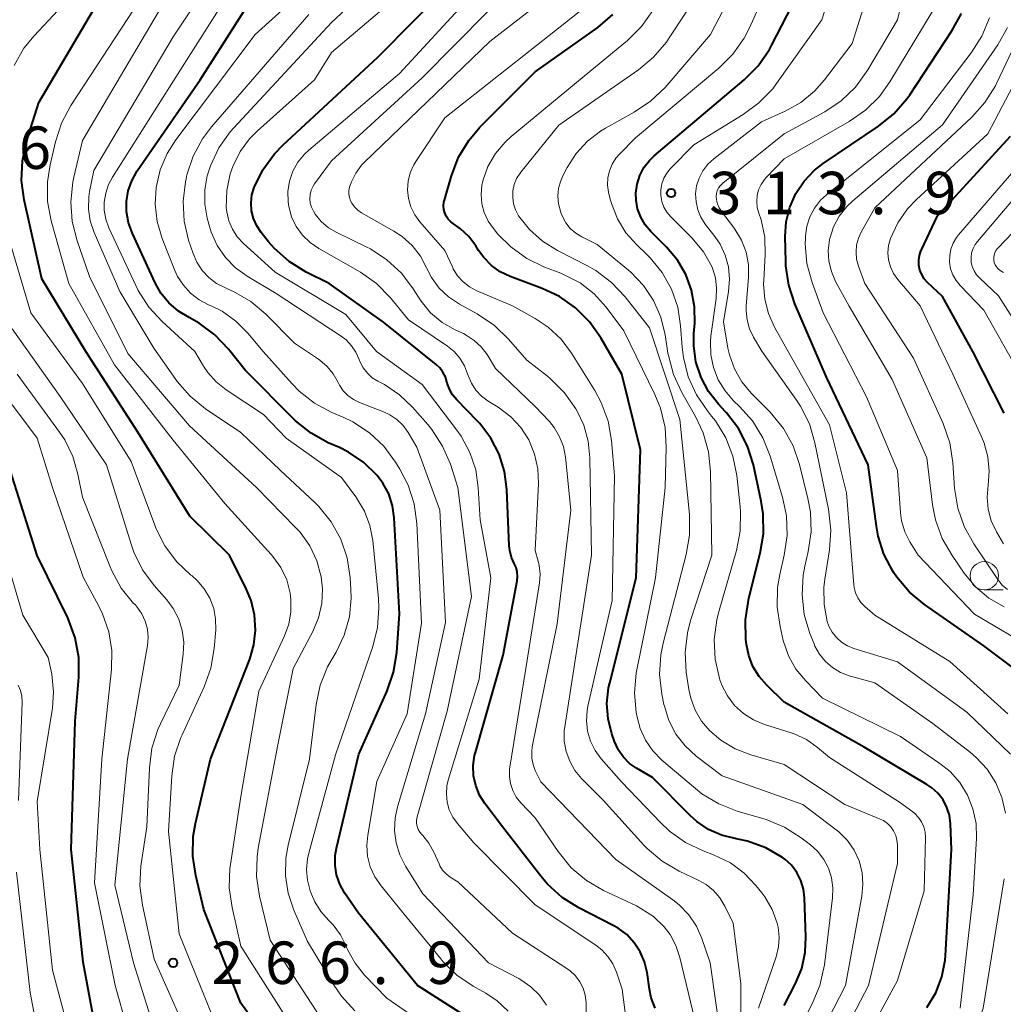
# Model space of a CAD drawing. Units: metres. Extents: x -70000 to -68000, y 22500 to 24000.
# Drawn here: x -69653 to -69566, y 23659 to 23746 of the extents above; entities that cross this region are included whole.
import ezdxf

# ---------------------------------------------------------------- set-up
doc = ezdxf.new("R2010")
doc.units = ezdxf.units.M
for name, color, linetype, lineweight in [('633100_広葉樹林', 7, 'Continuous', 13), ('710100_等高線(計曲線)', 7, 'Continuous', 40), ('710200_等高線(主曲線)', 7, 'Continuous', 13), ('731200_図化機測定による標高点', 7, 'Continuous', 40)]:
    doc.layers.add(name, color=color, linetype=linetype, lineweight=lineweight)
doc.styles.add('Style-WORKING', font='MS Gothic.ttf')

msp = doc.modelspace()

# ---------------------------------------------------------------- linework, layer by layer
at = {"layer": '633100_広葉樹林', "linetype": 'Continuous', "lineweight": 13}
msp.add_line((-69567.32, 23695.94), (-69565.653, 23695.94), dxfattribs=at)
msp.add_circle((-69567.32, 23697.19), 1.25, dxfattribs=at)
at = {"layer": '710100_等高線(計曲線)', "linetype": 'Continuous', "lineweight": 40, "flags": 128}
for points, elevation in [([(-69645.69, 23656.41), (-69646.95, 23663.05), (-69647.99, 23673), (-69647.65, 23684.35), (-69647.32, 23688.24), (-69647.33, 23689.98), (-69647.64, 23691.7), (-69648.31, 23693.49), (-69651.02, 23698.98), (-69653.54, 23707), (-69658.36, 23715.64), (-69662.33, 23723.67), (-69664.05, 23729), (-69664.81, 23736.87), (-69664.83, 23738.62), (-69664.55, 23740.33), (-69664.47, 23740.6), (-69664.3, 23741.2), (-69663.68, 23742.83), (-69662.78, 23744.33), (-69662.66, 23744.49), (-69655, 23754.58)], 260), ([(-69588.38, 23691.57), (-69588.43, 23693.31), (-69588.14, 23695.2), (-69587.12, 23699.18), (-69586.84, 23700.9), (-69586.86, 23702.65), (-69587.03, 23703.77), (-69587.72, 23706.98), (-69588.24, 23708.64), (-69589.03, 23710.2), (-69590.09, 23711.58), (-69590.21, 23711.71), (-69590.8, 23712.35), (-69591.68, 23713.47), (-69592.35, 23714.72), (-69592.8, 23716.08), (-69593, 23717.49), (-69592.98, 23718.63), (-69592.91, 23719.48), (-69592.92, 23720.95), (-69593.18, 23722.41), (-69593.69, 23723.8), (-69594.43, 23725.08), (-69595.39, 23726.21), (-69596.78, 23727.59), (-69597.29, 23728.19), (-69597.68, 23728.87), (-69597.95, 23729.61), (-69598.09, 23730.38), (-69598.11, 23731), (-69598, 23731.79), (-69597.76, 23732.55), (-69597.39, 23733.26), (-69596.9, 23733.89), (-69596.49, 23734.29), (-69588.53, 23741.01), (-69587.3, 23742.25), (-69586.3, 23743.68), (-69586.09, 23744.08), (-69582.53, 23751)], 310), ([(-69627.25, 23724.02), (-69628.73, 23724.94), (-69630.03, 23726.09), (-69630.56, 23726.7), (-69631.22, 23727.53), (-69631.61, 23728.11), (-69631.89, 23728.75), (-69632.06, 23729.43), (-69632.1, 23730.13), (-69632.03, 23730.83), (-69631.83, 23731.49), (-69631.07, 23733.05), (-69630.04, 23734.46), (-69629.3, 23735.22), (-69620.9, 23743), (-69614.5, 23749.5)], 290), ([(-69629, 23653.86), (-69633, 23659.43), (-69636.28, 23667.72), (-69637, 23670.7), (-69637.26, 23672.42), (-69637.22, 23674.17), (-69637.02, 23675.31), (-69635.7, 23681), (-69632.23, 23689.82), (-69631.86, 23691.09), (-69631.71, 23692.4), (-69631.79, 23693.73), (-69632.1, 23695.01), (-69632.5, 23695.98), (-69634, 23699), (-69637.53, 23702.47), (-69642.12, 23709.88), (-69646.7, 23717), (-69650.58, 23723.42), (-69652.14, 23730.4), (-69652.38, 23732.12), (-69652.3, 23733.86), (-69651.94, 23735.55), (-69650.87, 23739), (-69644.98, 23749)], 270), ([(-69624.55, 23670.76), (-69624.69, 23671.61), (-69624.67, 23672.47), (-69624.56, 23673.13), (-69622.58, 23681.42), (-69620.08, 23687.02), (-69619.51, 23688.67), (-69619.24, 23690.4), (-69619, 23693.83), (-69619.45, 23702.31), (-69619.61, 23703.38), (-69619.94, 23704.42), (-69620.46, 23705.38), (-69620.96, 23706.04), (-69622.13, 23707.19), (-69623.49, 23708.11), (-69624.29, 23708.51), (-69625.28, 23708.95), (-69626.81, 23709.79), (-69628.17, 23710.88), (-69628.33, 23711.04), (-69632.64, 23715.36), (-69634.1, 23717.21), (-69635.3, 23718.48), (-69636.7, 23719.52), (-69637.57, 23720), (-69638.52, 23720.58), (-69639.37, 23721.31), (-69640.07, 23722.17), (-69640.58, 23723.07), (-69642.59, 23727.44), (-69642.93, 23728.38), (-69643.1, 23729.37), (-69643.11, 23730.26), (-69642.96, 23731.2), (-69642.65, 23732.09), (-69642.16, 23732.96), (-69636.6, 23741), (-69632.24, 23747.82)], 280), ([(-69603.43, 23720.86), (-69604.86, 23721.86), (-69606.38, 23722.58), (-69609.21, 23723.63), (-69610.09, 23724.05), (-69610.87, 23724.61), (-69611.55, 23725.3), (-69612, 23725.92), (-69612.26, 23726.34), (-69612.87, 23727.15), (-69613.6, 23727.85), (-69614.21, 23728.27), (-69614.47, 23728.46), (-69614.69, 23728.69), (-69614.87, 23728.96), (-69615, 23729.25), (-69615.08, 23729.56), (-69615.1, 23729.88), (-69615.06, 23730.2), (-69615.03, 23730.36), (-69614.4, 23732.53), (-69613.77, 23734.16), (-69612.87, 23735.65), (-69611.88, 23736.82), (-69607, 23741.72), (-69601.46, 23745.64), (-69600.13, 23746.77)], 300), ([(-69560.3, 23685.7), (-69567.36, 23691), (-69572.6, 23694.64), (-69573.94, 23695.75), (-69575.06, 23697.08), (-69575.31, 23697.44), (-69575.41, 23697.59), (-69576.19, 23699.09), (-69576.71, 23700.7), (-69576.86, 23701.57), (-69577.58, 23707), (-69581.25, 23714.75), (-69584.05, 23721.2), (-69584.6, 23722.85), (-69584.85, 23724.58), (-69584.87, 23724.96), (-69584.91, 23727.15), (-69584.82, 23728.47), (-69584.51, 23729.75), (-69583.97, 23730.96), (-69583.24, 23732.06), (-69582.32, 23733.02), (-69581.56, 23733.61), (-69576.66, 23736.9), (-69575.31, 23738), (-69574.16, 23739.31), (-69573.9, 23739.69), (-69570.18, 23745.32), (-69569.35, 23746.86)], 320), ([(-69565.58, 23711.55), (-69568.33, 23717), (-69571, 23721.86), (-69572.33, 23723.1), (-69572.62, 23723.43), (-69572.85, 23723.8), (-69573.01, 23724.2), (-69573.1, 23724.62), (-69573.12, 23725.06), (-69573.06, 23725.49), (-69572.92, 23725.9), (-69572.88, 23725.99), (-69571.47, 23729), (-69565, 23736.02)], 330), ([(-69596.4, 23658.99), (-69596.75, 23659.91), (-69596.91, 23660.68), (-69597.12, 23662.14), (-69597.34, 23663.08), (-69597.72, 23663.97), (-69598.25, 23664.78), (-69598.91, 23665.49), (-69599.68, 23666.07), (-69600.1, 23666.31), (-69603.14, 23667.86), (-69604.61, 23668.78), (-69605.91, 23669.95), (-69606.5, 23670.64), (-69609.88, 23675), (-69611.44, 23677.06), (-69611.92, 23677.82), (-69612.26, 23678.65), (-69612.45, 23679.53), (-69612.48, 23680.43), (-69612.36, 23681.32), (-69612.29, 23681.59), (-69609.82, 23690.18), (-69608.6, 23696.74), (-69608.56, 23697.13), (-69608.59, 23697.53), (-69608.69, 23697.91), (-69608.86, 23698.28), (-69609.1, 23698.82), (-69609.25, 23699.41), (-69609.3, 23699.83), (-69609.5, 23704.82), (-69609.7, 23706.41), (-69610.18, 23707.94), (-69610.92, 23709.36), (-69611.89, 23710.63), (-69612.12, 23710.88), (-69613.93, 23712.73), (-69614.3, 23713.17), (-69614.58, 23713.67), (-69614.77, 23714.2), (-69614.8, 23714.33), (-69614.94, 23714.77), (-69615.15, 23715.19), (-69615.43, 23715.56), (-69615.74, 23715.85), (-69620.4, 23719.6), (-69625.22, 23723), (-69627.25, 23724.02)], 290), ([(-69585, 23659.22), (-69584, 23661.16), (-69583.45, 23662.51), (-69583.14, 23663.93), (-69583.08, 23665.28), (-69583.2, 23668.73), (-69583.3, 23669.52), (-69583.53, 23670.28), (-69583.89, 23670.98), (-69584.37, 23671.62), (-69584.95, 23672.16), (-69585.14, 23672.3), (-69586.63, 23673.16), (-69588.25, 23673.74), (-69589.24, 23673.95), (-69589.33, 23673.97), (-69590.55, 23674.27), (-69591.69, 23674.78), (-69592.73, 23675.49), (-69593.32, 23676.02), (-69596.63, 23679.37), (-69598.05, 23680.19), (-69598.67, 23680.62), (-69599.21, 23681.16), (-69599.65, 23681.78), (-69600, 23682.54), (-69600.23, 23683.22), (-69600.56, 23684.55), (-69600.66, 23685.92), (-69600.52, 23687.29), (-69600.42, 23687.73), (-69598.08, 23697), (-69597.69, 23708.31), (-69599.36, 23715), (-69601.2, 23718.2), (-69602.2, 23719.63), (-69603.43, 23720.86)], 300), ([(-69572.39, 23659.06), (-69571.61, 23660.34), (-69571.07, 23661.75), (-69570.77, 23663.22), (-69570.74, 23663.66), (-69570.21, 23673), (-69570.31, 23675.29), (-69570.41, 23676.03), (-69570.63, 23676.73), (-69570.97, 23677.39), (-69571.42, 23677.98), (-69571.97, 23678.47), (-69572.39, 23678.76), (-69577.95, 23682.05), (-69585, 23686.03), (-69586.54, 23687.52), (-69587.22, 23688.3), (-69587.76, 23689.19), (-69588.14, 23690.16), (-69588.33, 23691.13), (-69588.38, 23691.57)], 310), ([(-69612.27, 23657.73), (-69617.4, 23661), (-69622.61, 23667.39), (-69623.84, 23669.19), (-69624.26, 23669.95), (-69624.55, 23670.76)], 280)]:
    msp.add_lwpolyline(points, dxfattribs=dict(at, elevation=elevation))
at = {"layer": '710200_等高線(主曲線)', "linetype": 'Continuous', "lineweight": 13, "flags": 128}
for points, elevation in [([(-69650.77, 23673), (-69651, 23677.24), (-69649.65, 23685.5), (-69649.55, 23686.93), (-69649.72, 23688.49), (-69650.02, 23689.98), (-69652.28, 23693.72), (-69654.58, 23701.42), (-69657.11, 23709), (-69661.18, 23715), (-69664.61, 23723.39), (-69666.41, 23729), (-69667.47, 23736.4), (-69667.57, 23738.14), (-69667.36, 23739.87), (-69667.31, 23740.09), (-69667.01, 23741.39), (-69666.46, 23743.05), (-69665.64, 23744.59), (-69665.22, 23745.18), (-69656.2, 23757)], 258), ([(-69591.41, 23711.3), (-69591.78, 23711.75), (-69592.76, 23713.19), (-69593.48, 23714.78), (-69593.91, 23716.47), (-69594.01, 23717.38), (-69594.15, 23719.26), (-69594.41, 23720.92), (-69594.96, 23722.51), (-69595.77, 23723.97), (-69596.83, 23725.28), (-69597.13, 23725.58), (-69598.03, 23726.43), (-69598.98, 23727.5), (-69599.74, 23728.73), (-69600.27, 23730.07), (-69600.41, 23730.59), (-69600.52, 23731.09), (-69600.6, 23731.71), (-69600.58, 23732.35), (-69600.45, 23732.96), (-69600.21, 23733.55), (-69599.87, 23734.08), (-69599.55, 23734.45), (-69598.13, 23735.87), (-69590.77, 23742.03), (-69589.53, 23743.26), (-69588.53, 23744.69), (-69588.06, 23745.61), (-69582.96, 23757)], 308), ([(-69565, 23681.43), (-69568.86, 23685.14), (-69575, 23689.6), (-69578.85, 23690.77), (-69579.41, 23691), (-69579.93, 23691.32), (-69580.39, 23691.73), (-69580.76, 23692.21), (-69581.05, 23692.75), (-69581.2, 23693.16), (-69581.48, 23694.64), (-69581.5, 23696.15), (-69581.42, 23696.89), (-69581, 23699.48), (-69580.87, 23701.22), (-69581.08, 23703.09), (-69582.28, 23708.94), (-69582.78, 23710.61), (-69583.56, 23712.17), (-69583.92, 23712.71), (-69586.98, 23717.02), (-69587.72, 23718.28), (-69588.07, 23719.02), (-69588.28, 23719.8), (-69588.36, 23720.61), (-69588.35, 23721), (-69588.15, 23723.56), (-69588.17, 23724.69), (-69588.37, 23725.79), (-69588.77, 23726.85), (-69589.35, 23727.81), (-69589.48, 23728), (-69590.55, 23729.38), (-69590.76, 23729.7), (-69590.9, 23730.04), (-69590.98, 23730.4), (-69591, 23730.69), (-69590.98, 23730.95), (-69590.91, 23731.21), (-69590.8, 23731.45), (-69590.64, 23731.66), (-69590.46, 23731.85), (-69590.43, 23731.87), (-69585, 23736.24), (-69581.42, 23738.19), (-69579.97, 23739.16), (-69578.71, 23740.36), (-69577.6, 23741.89), (-69575, 23746.3), (-69572.37, 23757)], 316), ([(-69588.63, 23737.93), (-69587.23, 23738.96), (-69586.02, 23740.22), (-69585.67, 23740.69), (-69581.69, 23746.31), (-69578.25, 23757)], 312), ([(-69592.36, 23728.86), (-69592.63, 23729.52), (-69592.79, 23730.22), (-69592.83, 23730.93), (-69592.74, 23731.65), (-69592.52, 23732.33), (-69592.19, 23732.97), (-69591.76, 23733.54), (-69591.23, 23734.03), (-69587, 23737.29), (-69584.91, 23738.24), (-69583.53, 23739.01), (-69582.31, 23740.01), (-69581.43, 23741.01), (-69579, 23744.21), (-69575.91, 23754.09)], 314), ([(-69653.05, 23742.28), (-69652.18, 23743.79), (-69651.28, 23744.9), (-69643.72, 23753)], 268), ([(-69609.39, 23658.74), (-69610.35, 23659.65), (-69611.35, 23660.31), (-69612.47, 23660.94), (-69613.92, 23661.92), (-69615.17, 23663.13), (-69615.34, 23663.34), (-69619, 23667.81), (-69620.62, 23669.79), (-69621.17, 23670.59), (-69621.57, 23671.48), (-69621.81, 23672.43), (-69621.88, 23673.4), (-69621.8, 23674.28), (-69620.98, 23679.02), (-69618.31, 23685), (-69617.04, 23693), (-69617.46, 23701.82), (-69617.7, 23703.55), (-69618.23, 23705.21), (-69618.95, 23706.62), (-69619.34, 23707.24), (-69620.38, 23708.63), (-69621.65, 23709.82), (-69623.11, 23710.78), (-69623.9, 23711.16), (-69624.96, 23711.61), (-69626.49, 23712.43), (-69627.86, 23713.51), (-69628.48, 23714.14), (-69631.03, 23717), (-69632.38, 23718.63), (-69633.44, 23719.69), (-69634.66, 23720.56), (-69635.7, 23721.07), (-69635.86, 23721.14), (-69636.7, 23721.57), (-69637.45, 23722.15), (-69638.09, 23722.85), (-69638.6, 23723.64), (-69638.83, 23724.15), (-69639.96, 23726.99), (-69640.4, 23728.48), (-69640.58, 23730.01), (-69640.5, 23731.5), (-69640.14, 23733.05), (-69639.52, 23734.5), (-69638.75, 23735.71), (-69631.74, 23745), (-69623.94, 23752.06)], 282), ([(-69579.65, 23677), (-69585, 23680.53), (-69587.96, 23681.37), (-69589.33, 23681.9), (-69590.6, 23682.66), (-69591.57, 23683.48), (-69592.3, 23684.34), (-69592.87, 23685.31), (-69593.26, 23686.37), (-69593.42, 23687.14), (-69593.65, 23688.68), (-69593.75, 23690.42), (-69593.55, 23692.15), (-69593.27, 23693.23), (-69591.39, 23699), (-69591.5, 23706.41), (-69591.68, 23708.14), (-69592.15, 23709.82), (-69592.83, 23711.25), (-69594.05, 23713.38), (-69594.79, 23714.96), (-69595.23, 23716.64), (-69595.27, 23716.85), (-69595.52, 23718.48), (-69595.9, 23720.04), (-69596.54, 23721.51), (-69597.43, 23722.84), (-69598.54, 23724), (-69598.76, 23724.19), (-69601.53, 23726.47), (-69602.87, 23727.13), (-69603.42, 23727.46), (-69603.9, 23727.88), (-69604.3, 23728.38), (-69604.6, 23728.94), (-69604.71, 23729.2), (-69604.78, 23729.4), (-69604.95, 23730.06), (-69605, 23730.74), (-69604.93, 23731.42), (-69604.75, 23732.08), (-69604.56, 23732.51), (-69604.17, 23733.25), (-69603.38, 23734.49), (-69602.39, 23735.57), (-69601.23, 23736.47), (-69600.78, 23736.74), (-69598.25, 23738.14), (-69596.8, 23739.11), (-69595.53, 23740.34), (-69591.5, 23745), (-69587.73, 23752.27)], 306), ([(-69623.87, 23691.95), (-69623.42, 23693.56), (-69623.26, 23695.22), (-69623.28, 23695.96), (-69623.35, 23697.05), (-69623.62, 23698.77), (-69624.18, 23700.42), (-69625.02, 23701.95), (-69626.11, 23703.31), (-69626.51, 23703.7), (-69629.51, 23706.49), (-69633, 23709.84), (-69636.14, 23711.95), (-69637.49, 23713.05), (-69638.64, 23714.36), (-69638.76, 23714.54), (-69640.69, 23717.31), (-69643.69, 23722.31), (-69645.97, 23727.53), (-69646.31, 23728.54), (-69646.47, 23729.59), (-69646.44, 23730.66), (-69646.37, 23731.14), (-69646.01, 23733), (-69639, 23744.79), (-69634.61, 23751.39)], 276), ([(-69616.37, 23657.29), (-69620.11, 23659.89), (-69622.07, 23661.92), (-69622.91, 23662.96), (-69623.55, 23664.13), (-69623.66, 23664.39), (-69623.69, 23664.47), (-69624.2, 23665.46), (-69624.86, 23666.35), (-69625.25, 23666.75), (-69625.94, 23667.52), (-69626.48, 23668.4), (-69626.76, 23669.05), (-69626.87, 23669.36), (-69627.12, 23670.29), (-69627.2, 23671.24), (-69627.12, 23672.2), (-69627.01, 23672.68), (-69624.64, 23681.36), (-69621.35, 23690.94), (-69620.93, 23692.63), (-69620.81, 23694.37), (-69620.85, 23695.17), (-69621.36, 23700.3), (-69621.61, 23701.63), (-69622.08, 23702.9), (-69622.84, 23704.16), (-69624.12, 23705.88), (-69629, 23709.34), (-69631, 23711.45), (-69634.32, 23713.62), (-69635.19, 23714.31), (-69635.93, 23715.14), (-69636.32, 23715.72), (-69637.07, 23717), (-69639.97, 23719.65), (-69641.15, 23720.93), (-69642.09, 23722.4), (-69642.3, 23722.82), (-69644.66, 23727.92), (-69644.94, 23728.68), (-69645.08, 23729.48), (-69645.08, 23730.19), (-69644.95, 23731), (-69644.69, 23731.77), (-69644.36, 23732.39), (-69637.62, 23743), (-69632.23, 23751.53)], 278), ([(-69616.93, 23674.24), (-69617.02, 23674.33), (-69617.2, 23674.54), (-69617.34, 23674.79), (-69617.44, 23675.05), (-69617.48, 23675.33), (-69617.48, 23675.61), (-69617.43, 23675.91), (-69614.78, 23685.22), (-69612.64, 23695.36), (-69613.84, 23705), (-69614.5, 23707.04), (-69615.18, 23708.65), (-69616.13, 23710.11), (-69616.5, 23710.55), (-69617.85, 23712.09), (-69619, 23713.19), (-69620.33, 23714.08), (-69620.56, 23714.2), (-69620.9, 23714.38), (-69621.4, 23714.69), (-69621.83, 23715.09), (-69622.2, 23715.55), (-69622.47, 23716.07), (-69622.56, 23716.3), (-69622.84, 23716.94), (-69623.23, 23717.51), (-69623.71, 23718.02), (-69624.14, 23718.35), (-69629.88, 23722.12), (-69632.44, 23723.65), (-69633.48, 23724.4), (-69634.38, 23725.32), (-69635.1, 23726.38), (-69635.62, 23727.55), (-69635.78, 23728.05), (-69635.98, 23728.79), (-69636.2, 23730.03), (-69636.2, 23731.28), (-69635.99, 23732.51), (-69635.79, 23733.15), (-69635.69, 23733.41), (-69634.95, 23734.99), (-69633.95, 23736.41), (-69633.63, 23736.77), (-69625, 23746.06), (-69620.68, 23750.13)], 286), ([(-69565.27, 23695.98), (-69565.73, 23696.37), (-69566.12, 23696.86), (-69568.26, 23700), (-69569.1, 23701.53), (-69569.67, 23703.17), (-69569.95, 23704.92), (-69570.11, 23707.21), (-69570.38, 23708.93), (-69570.97, 23710.64), (-69573.58, 23716.42), (-69577.87, 23723), (-69578.44, 23724.55), (-69578.6, 23725.16), (-69578.65, 23725.79), (-69578.6, 23726.42), (-69578.43, 23727.03), (-69578.19, 23727.55), (-69577, 23729.7), (-69568.43, 23737.69), (-69567.26, 23738.99), (-69566.34, 23740.47), (-69566.2, 23740.74), (-69561.67, 23750.33)], 326), ([(-69610.61, 23719.31), (-69612.12, 23720.33), (-69613.7, 23721.19), (-69614.65, 23721.83), (-69615.48, 23722.61), (-69616.16, 23723.54), (-69616.6, 23724.4), (-69617.15, 23725.44), (-69617.87, 23726.36), (-69618.75, 23727.15), (-69619.48, 23727.64), (-69622.35, 23729.26), (-69622.68, 23729.49), (-69622.97, 23729.77), (-69623.2, 23730.1), (-69623.31, 23730.32), (-69623.41, 23730.61), (-69623.46, 23730.92), (-69623.46, 23731.23), (-69623.4, 23731.53), (-69623.35, 23731.7), (-69623.23, 23732), (-69622.85, 23732.76), (-69622.35, 23733.45), (-69622.07, 23733.74), (-69611, 23744.38), (-69604.09, 23749.79)], 296), ([(-69641.82, 23652.99), (-69642.06, 23653.68), (-69644.1, 23661), (-69645.93, 23670.07), (-69645.28, 23681), (-69644.45, 23688.92), (-69644.42, 23690.59), (-69644.68, 23692.24), (-69645.23, 23693.82), (-69645.54, 23694.46), (-69646.94, 23697.06), (-69649.64, 23705), (-69651, 23709.34), (-69656, 23716), (-69659.58, 23723), (-69662.1, 23731.9), (-69662.46, 23736.09), (-69662.46, 23737.84), (-69662.15, 23739.55), (-69661.56, 23741.19), (-69661.12, 23742.01), (-69657, 23749.04)], 262), ([(-69628.71, 23657.7), (-69633, 23664.46), (-69633.79, 23667.89), (-69634.04, 23669.61), (-69633.98, 23671.35), (-69633.93, 23671.68), (-69633, 23677.68), (-69631.41, 23687), (-69629.14, 23691.9), (-69628.76, 23692.93), (-69628.58, 23694.01), (-69628.58, 23695.11), (-69628.65, 23695.66), (-69628.96, 23696.82), (-69629.48, 23697.91), (-69630.17, 23698.89), (-69630.34, 23699.08), (-69634.42, 23703.58), (-69639, 23709.18), (-69644.17, 23715.83), (-69648.22, 23723), (-69649.76, 23728.55), (-69650.08, 23730.26), (-69650.1, 23732), (-69649.87, 23733.48), (-69649.4, 23735.52), (-69648.86, 23737.18), (-69648.03, 23738.74), (-69641.33, 23749)], 272), ([(-69598.37, 23653.28), (-69599.33, 23660.67), (-69599.82, 23662.18), (-69600.13, 23662.91), (-69600.57, 23663.57), (-69601.11, 23664.15), (-69601.64, 23664.56), (-69607, 23668.11), (-69612.41, 23673.59), (-69613.87, 23675.3), (-69614.28, 23675.87), (-69614.59, 23676.51), (-69614.78, 23677.2), (-69614.85, 23677.91), (-69614.8, 23678.62), (-69614.68, 23679.15), (-69611.95, 23688.05), (-69610.92, 23697), (-69611.87, 23702.13), (-69612.03, 23704.97), (-69612.26, 23706.56), (-69612.77, 23708.09), (-69613.53, 23709.51), (-69613.92, 23710.06), (-69617, 23714.08), (-69621.01, 23716.99), (-69623.72, 23720.28), (-69629.98, 23724.02), (-69632.78, 23726.55), (-69633.33, 23727.13), (-69633.76, 23727.81), (-69634.08, 23728.55), (-69634.26, 23729.33), (-69634.3, 23729.7), (-69634.25, 23731.22), (-69633.95, 23732.7), (-69633.72, 23733.36), (-69633.7, 23733.4), (-69633.08, 23734.66), (-69632.25, 23735.8), (-69631.55, 23736.5), (-69626.5, 23741), (-69625, 23743.43), (-69618.44, 23749)], 288), ([(-69608.85, 23731.75), (-69608.64, 23732.28), (-69608.33, 23732.77), (-69608.27, 23732.85), (-69604.91, 23737), (-69597.88, 23741.9), (-69596.54, 23743.01), (-69595.41, 23744.34), (-69595.23, 23744.62), (-69592.35, 23749)], 304), ([(-69609.26, 23680.12), (-69609.23, 23680.29), (-69607.82, 23689), (-69606.62, 23696.57), (-69606.56, 23697.34), (-69606.64, 23698.1), (-69606.73, 23698.48), (-69607, 23699.42), (-69606.72, 23705.33), (-69606.77, 23706.65), (-69607.05, 23707.93), (-69607.57, 23709.19), (-69608.27, 23710.28), (-69609.16, 23711.24), (-69610.26, 23712.08), (-69611.15, 23712.63), (-69611.74, 23713.06), (-69612.24, 23713.6), (-69612.64, 23714.21), (-69612.93, 23714.88), (-69612.97, 23715.03), (-69613.25, 23715.75), (-69613.66, 23716.41), (-69614.17, 23716.99), (-69614.76, 23717.48), (-69618.21, 23719.79), (-69619.8, 23721.75), (-69621.02, 23723), (-69622.44, 23724.02), (-69622.65, 23724.14), (-69626.11, 23726.09), (-69626.89, 23726.62), (-69627.57, 23727.28), (-69628.11, 23728.05), (-69628.52, 23728.9), (-69628.78, 23729.81), (-69628.84, 23730.23), (-69628.86, 23731.15), (-69628.71, 23732.05), (-69628.42, 23732.92), (-69627.97, 23733.72), (-69627.4, 23734.43), (-69627.01, 23734.8), (-69619, 23741.57), (-69613, 23748.06)], 292), ([(-69625.92, 23658.08), (-69630.42, 23665), (-69631.36, 23668.9), (-69631.62, 23670.63), (-69631.58, 23672.37), (-69631.47, 23673.12), (-69629.73, 23682.27), (-69628.38, 23689), (-69626.65, 23692.28), (-69626.14, 23693.47), (-69625.86, 23694.74), (-69625.79, 23696.03), (-69625.91, 23697.09), (-69626.3, 23698.51), (-69626.92, 23699.83), (-69627.77, 23701.03), (-69628.18, 23701.47), (-69631.64, 23705), (-69637.56, 23710.44), (-69643, 23716.83), (-69646.37, 23723.63), (-69647.48, 23726.79), (-69647.91, 23728.48), (-69648.04, 23730.22), (-69647.86, 23731.96), (-69647.77, 23732.4), (-69647, 23735.63), (-69640.29, 23747)], 274), ([(-69619.43, 23674.7), (-69619.38, 23675.81), (-69619.17, 23676.78), (-69616.7, 23685), (-69614.93, 23693.07), (-69615.44, 23703), (-69617.45, 23708.55), (-69618.22, 23709.85), (-69618.67, 23710.46), (-69619.22, 23710.99), (-69619.85, 23711.42), (-69620.41, 23711.68), (-69622.54, 23712.5), (-69623.07, 23712.76), (-69623.55, 23713.11), (-69623.97, 23713.54), (-69624.3, 23714.03), (-69624.42, 23714.27), (-69624.84, 23715.02), (-69625.39, 23715.68), (-69626.04, 23716.23), (-69626.16, 23716.32), (-69628.27, 23717.73), (-69630.81, 23720.3), (-69632.14, 23721.42), (-69633.65, 23722.3), (-69634.14, 23722.52), (-69634.38, 23722.62), (-69635.16, 23723.01), (-69635.85, 23723.54), (-69636.44, 23724.17), (-69636.91, 23724.9), (-69637.23, 23725.67), (-69637.62, 23726.83), (-69638.01, 23728.53), (-69638.11, 23730.27), (-69637.91, 23732), (-69637.85, 23732.25), (-69637.77, 23732.6), (-69637.22, 23734.26), (-69636.4, 23735.79), (-69635.59, 23736.86), (-69627, 23746.77)], 284), ([(-69605.75, 23710.82), (-69607, 23712.14), (-69610.5, 23715.5), (-69611.26, 23716.74), (-69611.77, 23717.41), (-69612.39, 23717.99), (-69613.1, 23718.46), (-69613.35, 23718.58), (-69614.08, 23718.92), (-69615.22, 23719.58), (-69616.24, 23720.43), (-69617.09, 23721.44), (-69617.32, 23721.79), (-69617.78, 23722.53), (-69618.82, 23723.92), (-69620.1, 23725.11), (-69621.55, 23726.07), (-69621.94, 23726.26), (-69624.54, 23727.51), (-69625.27, 23727.94), (-69625.91, 23728.5), (-69626.44, 23729.15), (-69626.6, 23729.4), (-69626.77, 23729.74), (-69626.87, 23730.11), (-69626.91, 23730.49), (-69626.88, 23730.88), (-69626.79, 23731.25), (-69626.63, 23731.6), (-69626.49, 23731.83), (-69625, 23733.86), (-69617, 23741.17), (-69611.23, 23747)], 294), ([(-69601.74, 23713.57), (-69603.79, 23716.86), (-69604.72, 23718.09), (-69605.85, 23719.15), (-69607, 23719.91), (-69609, 23721.03), (-69612.15, 23722.37), (-69612.8, 23722.71), (-69613.37, 23723.16), (-69613.86, 23723.7), (-69614.25, 23724.32), (-69614.32, 23724.47), (-69615, 23725.94), (-69617.2, 23728.47), (-69617.65, 23729.09), (-69617.99, 23729.78), (-69618.2, 23730.52), (-69618.28, 23731.28), (-69618.23, 23732.05), (-69618.04, 23732.8), (-69617.73, 23733.5), (-69617.55, 23733.79), (-69615, 23737.64), (-69603.12, 23747)], 298), ([(-69583.77, 23657), (-69582.52, 23659.38), (-69581.85, 23660.99), (-69581.45, 23662.82), (-69580.72, 23668.73), (-69580.69, 23669.62), (-69580.82, 23670.51), (-69581.09, 23671.36), (-69581.51, 23672.14), (-69582.06, 23672.85), (-69582.68, 23673.41), (-69583.51, 23674.04), (-69584.97, 23674.98), (-69586.58, 23675.65), (-69586.81, 23675.72), (-69589.15, 23676.4), (-69590.78, 23677.03), (-69592.27, 23677.94), (-69592.84, 23678.39), (-69595.81, 23680.91), (-69596.6, 23681.72), (-69597.25, 23682.66), (-69597.72, 23683.69), (-69597.99, 23684.71), (-69598.07, 23685.11), (-69598.23, 23686.84), (-69598.08, 23688.58), (-69598.03, 23688.89), (-69596.38, 23697), (-69595.52, 23705), (-69595.42, 23708.55), (-69595.53, 23710.29), (-69595.93, 23711.99), (-69596.42, 23713.2), (-69599.16, 23718.84), (-69600.74, 23720.92), (-69601.79, 23722.09), (-69603.03, 23723.06), (-69604.43, 23723.79), (-69604.75, 23723.92), (-69606.18, 23724.46), (-69607.75, 23725.22), (-69609.16, 23726.24), (-69610.29, 23727.38), (-69610.7, 23727.87), (-69611.17, 23728.53), (-69611.51, 23729.27), (-69611.72, 23730.06), (-69611.79, 23730.87), (-69611.72, 23731.68), (-69611.63, 23732.09), (-69611.18, 23733.34), (-69610.51, 23734.49), (-69609.65, 23735.51), (-69609.12, 23735.99), (-69602.67, 23741.33), (-69598.85, 23744.49), (-69597.61, 23745.71), (-69596.6, 23747.13)], 302), ([(-69565.24, 23685), (-69570.37, 23689.63), (-69577, 23693.71), (-69577.88, 23694.47), (-69578.23, 23694.83), (-69578.5, 23695.24), (-69578.71, 23695.69), (-69578.83, 23696.17), (-69578.86, 23696.4), (-69579.49, 23704.51), (-69581, 23710.54), (-69584.78, 23717.22), (-69585.85, 23719.15), (-69586.4, 23720.35), (-69586.72, 23721.63), (-69586.82, 23722.94), (-69586.8, 23723.27), (-69586.67, 23725.53), (-69586.72, 23727.1), (-69587.04, 23728.64), (-69587.24, 23729.22), (-69587.38, 23729.72), (-69587.43, 23730.25), (-69587.39, 23730.77), (-69587.26, 23731.28), (-69587.04, 23731.76), (-69586.74, 23732.2), (-69586.59, 23732.37), (-69585, 23734.03), (-69579.25, 23737.31), (-69577.82, 23738.31), (-69576.58, 23739.54), (-69575.66, 23740.82), (-69571.93, 23747)], 318), ([(-69574.97, 23723.37), (-69575.34, 23723.9), (-69575.61, 23724.48), (-69575.78, 23725.09), (-69575.84, 23725.73), (-69575.78, 23726.37), (-69575.62, 23727), (-69574.97, 23728.38), (-69574.1, 23729.62), (-69573.32, 23730.44), (-69567, 23736.23), (-69561.36, 23747)], 328), ([(-69561, 23689.55), (-69568.19, 23693.81), (-69573.17, 23699), (-69573.9, 23700.19), (-69574.34, 23701.08), (-69574.63, 23702.04), (-69574.73, 23702.76), (-69575, 23706.48), (-69577.72, 23713), (-69581.57, 23720.43), (-69582.54, 23723.09), (-69582.99, 23724.77), (-69583.14, 23726.51), (-69583.13, 23727.03), (-69583.12, 23727.23), (-69583, 23728.09), (-69582.73, 23728.91), (-69582.32, 23729.68), (-69581.79, 23730.36), (-69581.26, 23730.85), (-69573, 23737.47), (-69568.47, 23743.38), (-69567.54, 23744.85), (-69566.87, 23746.47)], 322), ([(-69565.57, 23694.45), (-69566.91, 23695.22), (-69568.09, 23696.22), (-69569.09, 23697.41), (-69570.17, 23698.97), (-69571.04, 23700.48), (-69571.63, 23702.12), (-69571.89, 23703.46), (-69572.4, 23707.6), (-69575.46, 23714.54), (-69579.26, 23721), (-69580.46, 23723.2), (-69580.83, 23724.06), (-69581.05, 23724.98), (-69581.11, 23725.92), (-69581, 23726.86), (-69580.97, 23727), (-69580.64, 23728.02), (-69580.14, 23728.97), (-69579.47, 23729.82), (-69578.94, 23730.32), (-69571, 23737.02), (-69566.13, 23744.1), (-69565.27, 23745.62)], 324), ([(-69569.45, 23659), (-69568.31, 23669), (-69568.02, 23674.02), (-69568.05, 23675.32), (-69568.32, 23676.6), (-69568.8, 23677.81), (-69569.49, 23678.92), (-69570.35, 23679.89), (-69571.25, 23680.61), (-69574.72, 23683), (-69581.63, 23686.37), (-69583.1, 23687.9), (-69583.96, 23688.95), (-69584.62, 23690.13), (-69585.08, 23691.48), (-69585.37, 23692.7), (-69585.63, 23694.43), (-69585.59, 23696.17), (-69585.39, 23697.3), (-69584.99, 23699.02), (-69584.75, 23700.75), (-69584.81, 23702.49), (-69585.15, 23704.15), (-69586.24, 23707.76), (-69586.88, 23709.38), (-69587.79, 23710.87), (-69588.94, 23712.15), (-69589.47, 23712.66), (-69590.23, 23713.52), (-69590.84, 23714.51), (-69591.26, 23715.58), (-69591.49, 23716.71), (-69591.52, 23717.87), (-69591.47, 23718.37), (-69591.01, 23721.7), (-69590.97, 23722.61), (-69591.08, 23723.51), (-69591.35, 23724.38), (-69591.43, 23724.57), (-69592.14, 23725.82), (-69593.12, 23727.01), (-69595.03, 23728.91), (-69595.37, 23729.31), (-69595.63, 23729.76), (-69595.81, 23730.25), (-69595.9, 23730.77), (-69595.9, 23731.29), (-69595.81, 23731.81), (-69595.63, 23732.31), (-69595.37, 23732.76), (-69595.07, 23733.13), (-69593, 23735.27), (-69588.63, 23737.93)], 312), ([(-69564.03, 23714.76), (-69567.35, 23720.65), (-69569.46, 23722.83), (-69569.82, 23723.27), (-69570.11, 23723.78), (-69570.3, 23724.32), (-69570.39, 23724.89), (-69570.38, 23725.47), (-69570.27, 23726.04), (-69570.07, 23726.58), (-69569.77, 23727.07), (-69569.59, 23727.3), (-69562.66, 23735.34)], 332), ([(-69582.72, 23654.94), (-69579.58, 23661), (-69578.14, 23668.9), (-69578.04, 23669.94), (-69578.12, 23670.98), (-69578.39, 23672), (-69578.83, 23672.95), (-69579.42, 23673.81), (-69580.16, 23674.56), (-69580.41, 23674.76), (-69583.35, 23677), (-69590.49, 23679.51), (-69592.77, 23681.26), (-69593.76, 23682.16), (-69594.57, 23683.21), (-69595.19, 23684.4), (-69595.59, 23685.67), (-69595.63, 23685.82), (-69595.81, 23686.73), (-69596.01, 23688.46), (-69595.9, 23690.2), (-69595.69, 23691.25), (-69593.65, 23699.07), (-69593.36, 23700.79), (-69593.38, 23702.59), (-69594.22, 23711), (-69596.9, 23719.1), (-69599.05, 23721.84), (-69600.25, 23723.11), (-69601.64, 23724.16), (-69602.39, 23724.58), (-69605.04, 23725.92), (-69606.35, 23726.74), (-69607.5, 23727.77), (-69608.47, 23729), (-69608.74, 23729.51), (-69608.91, 23730.05), (-69608.99, 23730.62), (-69608.97, 23731.19), (-69608.85, 23731.75)], 304), ([(-69562.72, 23716.65), (-69566.07, 23721.93), (-69567.73, 23723.47), (-69568.01, 23723.77), (-69568.23, 23724.12), (-69568.39, 23724.5), (-69568.47, 23724.9), (-69568.49, 23725.31), (-69568.44, 23725.71), (-69568.31, 23726.1), (-69568.12, 23726.47), (-69567.93, 23726.73), (-69564.29, 23731)], 334), ([(-69635, 23657.04), (-69638.45, 23665.55), (-69639.39, 23674.61), (-69639.11, 23679.53), (-69638.86, 23681.26), (-69638.31, 23682.91), (-69638.2, 23683.15), (-69636.25, 23687.38), (-69635.66, 23689.02), (-69635.36, 23690.78), (-69635.23, 23692.41), (-69635.24, 23693.37), (-69635.41, 23694.31), (-69635.75, 23695.21), (-69636.24, 23696.04), (-69636.86, 23696.77), (-69637.32, 23697.18), (-69637.42, 23697.25), (-69638.69, 23698.44), (-69639.73, 23699.84), (-69640.52, 23701.39), (-69640.62, 23701.66), (-69642.7, 23707.3), (-69647, 23714.17), (-69651.58, 23720.42), (-69654.11, 23729)], 268), ([(-69565.46, 23676.22), (-69565.77, 23677.6), (-69566.31, 23678.91), (-69567.07, 23680.1), (-69568.03, 23681.14), (-69568.54, 23681.57), (-69571.86, 23684.14), (-69577, 23687.72), (-69579.25, 23688.36), (-69580.02, 23688.66), (-69580.73, 23689.08), (-69581.36, 23689.62), (-69581.88, 23690.26), (-69582.28, 23690.98), (-69582.36, 23691.18), (-69582.73, 23692.1), (-69583.23, 23693.77), (-69583.42, 23695.5), (-69583.32, 23697.24), (-69583.17, 23698.04), (-69582.87, 23699.33), (-69582.62, 23701.06), (-69582.68, 23702.8), (-69582.9, 23704.01), (-69583.65, 23707.02), (-69584.22, 23708.67), (-69585.07, 23710.2), (-69586.24, 23711.63), (-69587.92, 23713.33), (-69588.75, 23714.33), (-69589.4, 23715.47), (-69589.84, 23716.7), (-69589.97, 23717.31), (-69590.37, 23719.63), (-69589.91, 23722.31), (-69589.82, 23723.39), (-69589.92, 23724.47), (-69590.21, 23725.51), (-69590.67, 23726.49), (-69591.12, 23727.16), (-69591.97, 23728.26), (-69592.36, 23728.86)], 314), ([(-69565.63, 23723.98), (-69565.92, 23724.17), (-69566.1, 23724.31), (-69566.24, 23724.47), (-69566.36, 23724.66), (-69566.44, 23724.86), (-69566.49, 23725.08), (-69566.49, 23725.3), (-69566.46, 23725.52), (-69566.4, 23725.73), (-69566.29, 23725.92), (-69566.15, 23726.1), (-69563.4, 23729)], 336), ([(-69565.63, 23700), (-69566.25, 23701.08), (-69566.71, 23702.04), (-69566.99, 23703.07), (-69567.08, 23704.14), (-69566.99, 23705.19), (-69566.89, 23706.44), (-69567, 23707.69), (-69567.33, 23708.9), (-69567.54, 23709.41), (-69570.1, 23715), (-69573, 23721.03), (-69574.97, 23723.37)], 328), ([(-69637, 23655.03), (-69640.67, 23663.33), (-69641.71, 23668.08), (-69641.94, 23669.8), (-69641.85, 23671.55), (-69641.83, 23671.73), (-69641.33, 23675), (-69641.09, 23680.23), (-69640.86, 23681.96), (-69640.33, 23683.62), (-69640.11, 23684.11), (-69638.47, 23687.53), (-69638.1, 23690.26), (-69638.05, 23691.32), (-69638.19, 23692.36), (-69638.5, 23693.37), (-69638.99, 23694.31), (-69639.56, 23695.07), (-69640.66, 23696.32), (-69641.69, 23697.72), (-69642.47, 23699.28), (-69642.71, 23699.97), (-69644.88, 23707), (-69648.97, 23713.03), (-69653.22, 23719)], 266), ([(-69588.8, 23653), (-69588.83, 23661.17), (-69589.51, 23666.49), (-69590.25, 23668.01), (-69590.69, 23668.74), (-69591.25, 23669.38), (-69591.91, 23669.91), (-69592.53, 23670.26), (-69594.28, 23671.09), (-69595.78, 23671.97), (-69597.11, 23673.1), (-69597.39, 23673.4), (-69601, 23677.38), (-69602.9, 23679.29), (-69603.49, 23680), (-69603.95, 23680.8), (-69604.27, 23681.67), (-69604.43, 23682.58), (-69604.43, 23683.51), (-69604.38, 23683.86), (-69603.31, 23690.69), (-69602.04, 23699), (-69602.16, 23707.62), (-69602.31, 23709.08), (-69602.71, 23710.5), (-69603.28, 23711.72), (-69603.41, 23711.93), (-69604.4, 23713.36), (-69605.64, 23714.59), (-69605.92, 23714.82), (-69607.75, 23716.25), (-69609.35, 23718.1), (-69610.61, 23719.31)], 296), ([(-69640.34, 23656.18), (-69642.5, 23663), (-69644.13, 23669.87), (-69643.02, 23681), (-69641.26, 23691.02), (-69641.2, 23691.74), (-69641.26, 23692.47), (-69641.45, 23693.17), (-69641.76, 23693.83), (-69642.18, 23694.43), (-69642.36, 23694.64), (-69642.48, 23694.75), (-69643.57, 23696.11), (-69644.41, 23697.64), (-69644.56, 23697.99), (-69647, 23704.13), (-69647.4, 23706.17), (-69647.85, 23707.73), (-69648.56, 23709.19), (-69649.02, 23709.88), (-69652.77, 23715)], 264), ([(-69587.26, 23659), (-69585.71, 23663.54), (-69585.5, 23664.4), (-69585.44, 23665.28), (-69585.54, 23666.16), (-69585.62, 23666.49), (-69586.06, 23667.7), (-69586.71, 23668.82), (-69586.98, 23669.19), (-69587.51, 23669.84), (-69588.55, 23670.93), (-69589.76, 23671.82), (-69591.24, 23672.54), (-69592.15, 23672.88), (-69593.72, 23673.62), (-69595.14, 23674.63), (-69595.91, 23675.36), (-69599.37, 23679), (-69601.16, 23681.03), (-69601.71, 23681.76), (-69602.11, 23682.59), (-69602.37, 23683.46), (-69602.48, 23684.38), (-69602.42, 23685.29), (-69602.35, 23685.68), (-69600.21, 23695), (-69599.99, 23706.01), (-69600.26, 23709.14), (-69600.56, 23710.85), (-69601.16, 23712.49), (-69601.74, 23713.57)], 298), ([(-69577.4, 23657), (-69575, 23661.45), (-69572.63, 23669.37), (-69572.53, 23674.07), (-69572.56, 23674.55), (-69572.67, 23675.02), (-69572.86, 23675.45), (-69573.13, 23675.85), (-69573.46, 23676.2), (-69573.65, 23676.35), (-69574.8, 23677.2), (-69581, 23681.15), (-69582.05, 23682.03), (-69583.03, 23682.72), (-69584.13, 23683.22), (-69584.4, 23683.32), (-69586.73, 23684.05), (-69587.7, 23684.46), (-69588.6, 23685.03), (-69589.38, 23685.74), (-69590.02, 23686.58), (-69590.51, 23687.52), (-69590.69, 23688), (-69590.72, 23688.12), (-69591.11, 23689.82), (-69591.19, 23691.56), (-69590.96, 23693.29), (-69590.81, 23693.91), (-69589.23, 23699.43), (-69588.89, 23701.14), (-69588.86, 23702.88), (-69588.9, 23703.27), (-69589.2, 23706.05), (-69589.54, 23707.76), (-69590.17, 23709.38), (-69591.08, 23710.87), (-69591.41, 23711.3)], 308), ([(-69590.48, 23655.52), (-69591.55, 23663), (-69592.27, 23665.14), (-69592.76, 23666.25), (-69593.44, 23667.25), (-69594.27, 23668.13), (-69594.84, 23668.57), (-69599.87, 23672.13), (-69606.5, 23679), (-69606.99, 23680), (-69607.19, 23680.53), (-69607.3, 23681.09), (-69607.31, 23681.67), (-69607.26, 23682.09), (-69605.06, 23692.94), (-69603.84, 23703), (-69604.32, 23707.68), (-69604.5, 23708.6), (-69604.84, 23709.48), (-69605.32, 23710.29), (-69605.75, 23710.82)], 294), ([(-69622.93, 23658.77), (-69624.12, 23660.04), (-69624.83, 23661.07), (-69627.12, 23664.88), (-69628.34, 23667.66), (-69628.83, 23669.14), (-69629.07, 23670.69), (-69629.03, 23672.25), (-69628.82, 23673.4), (-69626.95, 23681), (-69626.36, 23685.82), (-69625.99, 23687.53), (-69625.34, 23689.14), (-69625.03, 23689.7), (-69624.59, 23690.45), (-69623.87, 23691.95)], 276), ([(-69652.66, 23677.34), (-69652.32, 23686.02), (-69652.35, 23686.55), (-69652.47, 23687.06), (-69652.67, 23687.54)], 256), ([(-69592.35, 23655.65), (-69594.22, 23663.48), (-69594.57, 23664.52), (-69595.09, 23665.49), (-69595.62, 23666.18), (-69596.56, 23667.08), (-69597.66, 23667.81), (-69598.06, 23668.02), (-69600.97, 23669.39), (-69602.48, 23670.27), (-69603.81, 23671.4), (-69604.98, 23672.82), (-69607, 23675.8), (-69608.26, 23677.14), (-69608.67, 23677.64), (-69608.98, 23678.21), (-69609.18, 23678.83), (-69609.28, 23679.47), (-69609.26, 23680.12)], 292), ([(-69580.78, 23654.78), (-69577.56, 23661), (-69575, 23671.76), (-69575, 23673.41), (-69575.04, 23673.84), (-69575.15, 23674.26), (-69575.33, 23674.65), (-69575.58, 23675.01), (-69575.88, 23675.31), (-69576.24, 23675.56), (-69576.53, 23675.7), (-69579.65, 23677)], 306), ([(-69606, 23659.25), (-69606.62, 23660.13), (-69607.39, 23660.89), (-69608.27, 23661.5), (-69608.46, 23661.6), (-69611.13, 23663), (-69616.92, 23669.08), (-69618.46, 23671.54), (-69618.97, 23672.53), (-69619.3, 23673.59), (-69619.43, 23674.7)], 284), ([(-69602.47, 23657.53), (-69602.51, 23659.49), (-69602.58, 23660.13), (-69602.77, 23660.75), (-69603.05, 23661.33), (-69603.43, 23661.85), (-69603.9, 23662.29), (-69604.2, 23662.51), (-69609, 23665.63), (-69613.85, 23670.15), (-69614.52, 23670.58), (-69614.88, 23670.85), (-69615.18, 23671.18), (-69615.43, 23671.56), (-69615.5, 23671.73), (-69615.97, 23672.78), (-69616.39, 23673.56), (-69616.93, 23674.24)], 286), ([(-69647.14, 23653), (-69649.65, 23662.35), (-69650.77, 23673)], 258), ([(-69650.02, 23651.98), (-69651.61, 23660.39), (-69652.84, 23671)], 256), ([(-69577.62, 23588.22), (-69578.02, 23589.13), (-69579.61, 23593.32), (-69580.09, 23594.99), (-69580.26, 23596.8), (-69580.31, 23602.94), (-69580.36, 23603.51), (-69580.51, 23604.06), (-69580.64, 23604.36), (-69580.74, 23604.63), (-69580.8, 23604.92), (-69580.81, 23605.21), (-69580.76, 23605.5), (-69580.69, 23605.73), (-69576.14, 23617), (-69574.6, 23621.4), (-69573.49, 23628.51), (-69571.58, 23635), (-69570.38, 23645.62), (-69570.11, 23651), (-69567.41, 23659), (-69565.58, 23670.42)], 314)]:
    msp.add_lwpolyline(points, dxfattribs=dict(at, elevation=elevation))
at = {"layer": '731200_図化機測定による標高点', "linetype": 'Continuous', "lineweight": 40}
for centre in [(-69595, 23731, 313.9), (-69639, 23663, 266.93)]:
    msp.add_circle(centre, 0.375, dxfattribs=at)

# ---------------------------------------------------------------- texts
at = {"layer": '731200_図化機測定による標高点', "linetype": 'Continuous', "lineweight": 40, "style": 'Style-WORKING'}
for s, p in [('6', (-69652.62, 23733.13, -9.999)), ('3', (-69591.62, 23729.13, -9.999)), ('1', (-69586.87, 23729.13, -9.999)), ('3', (-69582.12, 23729.13, -9.999)), ('9', (-69572.62, 23729.13, -9.999)), ('.', (-69577.37, 23729.13, -9.999)), ('2', (-69635.62, 23661.13, -9.999)), ('6', (-69630.87, 23661.13, -9.999)), ('6', (-69626.12, 23661.13, -9.999)), ('9', (-69616.62, 23661.13, -9.999)), ('.', (-69621.37, 23661.13, -9.999))]:
    msp.add_text(s, height=3.75, dxfattribs=at).set_placement(p)

doc.saveas('drawing.dxf')
